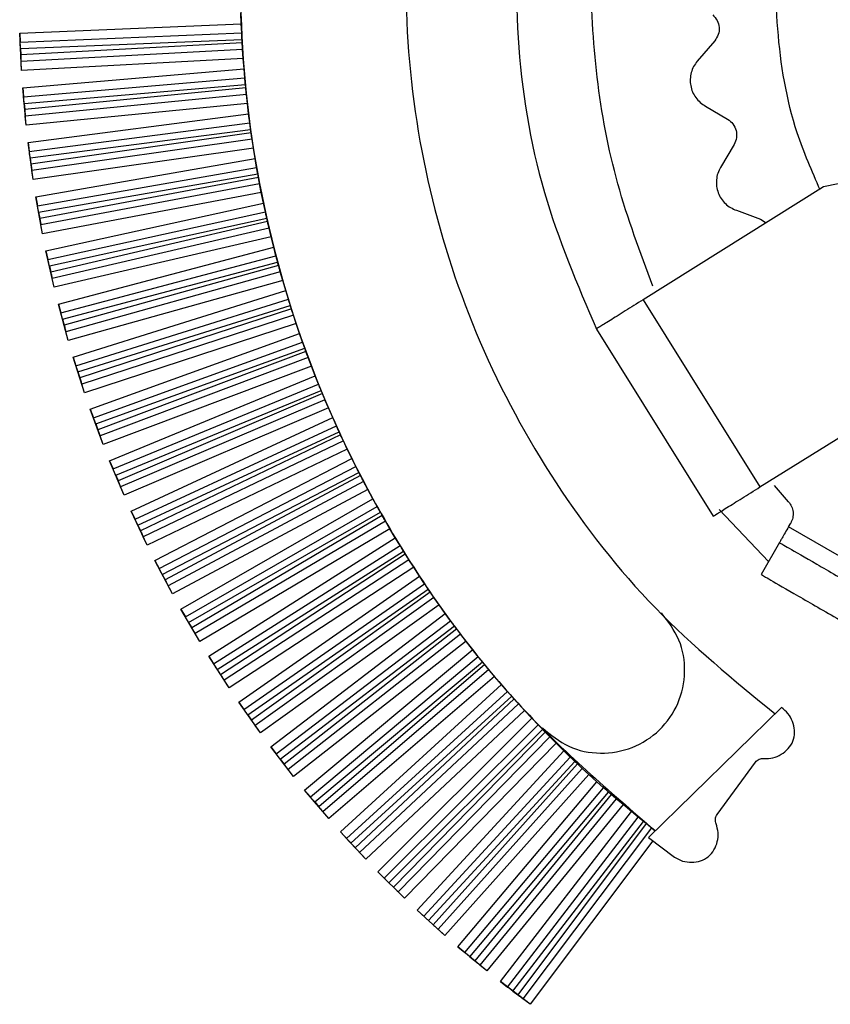
# Model space of a CAD drawing. Units: millimetres. Extents: x 680 to 14535, y 513 to 10474.
# Drawn here: x 11726 to 11748, y 4628 to 4655 of the extents above; entities that cross this region are included whole.
import ezdxf

# ---------------------------------------------------------------- set-up
doc = ezdxf.new("R2010")
doc.units = ezdxf.units.MM

msp = doc.modelspace()

# ---------------------------------------------------------------- linework, layer by layer
at = {"linetype": 'Continuous', "lineweight": 25}
for p, q in [((11732.093, 4654.783), (11732.083, 4655.07)), ((11726.065, 4654.532), (11732.093, 4654.783)), ((11732.104, 4654.538), (11732.093, 4654.783)), ((11726.114, 4653.516), (11726.065, 4654.532)), ((11726.065, 4654.532), (11726.077, 4654.288)), ((11726.077, 4654.288), (11732.104, 4654.538)), ((11726.085, 4654.109), (11732.113, 4654.359)), ((11732.118, 4654.265), (11726.094, 4653.939)), ((11732.118, 4654.265), (11732.113, 4654.359)), ((11744.969, 4654.32), (11744.496, 4653.769)), ((11726.085, 4654.109), (11726.094, 4653.939)), ((11732.128, 4654.087), (11726.102, 4653.76)), ((11732.145, 4653.842), (11732.128, 4654.087)), ((11726.114, 4653.516), (11726.102, 4653.76)), ((11732.145, 4653.842), (11726.114, 4653.516)), ((11732.167, 4653.556), (11732.145, 4653.842)), ((11726.147, 4653.042), (11732.167, 4653.556)), ((11732.188, 4653.312), (11732.167, 4653.556)), ((11726.169, 4652.799), (11732.188, 4653.312)), ((11726.186, 4652.621), (11732.204, 4653.134)), ((11732.214, 4653.04), (11732.204, 4653.134)), ((11726.24, 4652.029), (11726.147, 4653.042)), ((11726.147, 4653.042), (11726.169, 4652.799)), ((11732.214, 4653.04), (11726.201, 4652.451)), ((11726.186, 4652.621), (11726.201, 4652.451)), ((11732.232, 4652.862), (11726.218, 4652.273)), ((11732.258, 4652.619), (11726.24, 4652.029)), ((11732.258, 4652.619), (11732.232, 4652.862)), ((11732.292, 4652.334), (11732.258, 4652.619)), ((11726.293, 4651.557), (11732.292, 4652.334)), ((11732.323, 4652.091), (11732.292, 4652.334)), ((11744.723, 4652.544), (11745.321, 4652.19)), ((11726.24, 4652.029), (11726.218, 4652.273)), ((11726.327, 4651.315), (11732.323, 4652.091)), ((11726.351, 4651.138), (11732.347, 4651.914)), ((11732.36, 4651.821), (11726.373, 4650.968)), ((11732.36, 4651.821), (11732.347, 4651.914)), ((11726.43, 4650.548), (11726.293, 4651.557)), ((11726.293, 4651.557), (11726.327, 4651.315)), ((11732.386, 4651.644), (11726.398, 4650.791)), ((11732.423, 4651.402), (11732.386, 4651.644)), ((11732.423, 4651.402), (11726.43, 4650.548)), ((11732.469, 4651.118), (11732.423, 4651.402)), ((11745.496, 4651.505), (11745.126, 4650.88)), ((11726.351, 4651.138), (11726.373, 4650.968)), ((11726.505, 4650.08), (11732.469, 4651.118)), ((11732.51, 4650.877), (11732.469, 4651.118)), ((11726.43, 4650.548), (11726.398, 4650.791)), ((11726.548, 4649.839), (11732.51, 4650.877)), ((11726.58, 4649.663), (11732.541, 4650.701)), ((11732.558, 4650.609), (11726.61, 4649.495)), ((11732.558, 4650.609), (11732.541, 4650.701)), ((11749.502, 4650.683), (11747.932, 4650.35)), ((11732.591, 4650.433), (11726.642, 4649.319)), ((11732.638, 4650.193), (11726.686, 4649.078)), ((11732.638, 4650.193), (11732.591, 4650.433)), ((11732.696, 4649.911), (11732.638, 4650.193)), ((11747.932, 4650.35), (11743.022, 4647.281)), ((11726.686, 4649.078), (11726.505, 4650.08)), ((11726.505, 4650.08), (11726.548, 4649.839)), ((11726.58, 4649.663), (11726.61, 4649.495)), ((11726.78, 4648.613), (11732.696, 4649.911)), ((11726.834, 4648.375), (11732.747, 4649.672)), ((11732.747, 4649.672), (11732.696, 4649.911)), ((11745.563, 4649.713), (11746.213, 4649.469)), ((11726.874, 4648.2), (11732.786, 4649.498)), ((11732.807, 4649.406), (11726.911, 4648.034)), ((11732.807, 4649.406), (11732.786, 4649.498)), ((11746.213, 4649.469), (11746.368, 4649.372)), ((11726.686, 4649.078), (11726.642, 4649.319)), ((11732.847, 4649.232), (11726.951, 4647.859)), ((11732.904, 4648.994), (11732.847, 4649.232)), ((11732.904, 4648.994), (11727.005, 4647.62)), ((11732.974, 4648.715), (11732.904, 4648.994)), ((11727.005, 4647.62), (11726.78, 4648.613)), ((11726.78, 4648.613), (11726.834, 4648.375)), ((11727.119, 4647.16), (11732.974, 4648.715)), ((11733.035, 4648.478), (11732.974, 4648.715)), ((11727.184, 4646.924), (11733.035, 4648.478)), ((11726.874, 4648.2), (11726.911, 4648.034)), ((11727.231, 4646.751), (11733.081, 4648.306)), ((11733.106, 4648.215), (11727.276, 4646.587)), ((11733.106, 4648.215), (11733.081, 4648.306)), ((11727.005, 4647.62), (11726.951, 4647.859)), ((11733.154, 4648.042), (11727.323, 4646.414)), ((11733.221, 4647.807), (11727.387, 4646.178)), ((11733.221, 4647.807), (11733.154, 4648.042)), ((11733.302, 4647.532), (11733.221, 4647.807)), ((11727.522, 4645.723), (11733.302, 4647.532)), ((11733.373, 4647.298), (11733.302, 4647.532)), ((11727.596, 4645.49), (11733.373, 4647.298)), ((11743.022, 4647.281), (11746.201, 4642.193)), ((11727.387, 4646.178), (11727.119, 4647.16)), ((11727.119, 4647.16), (11727.184, 4646.924)), ((11727.651, 4645.32), (11733.426, 4647.127)), ((11733.455, 4647.037), (11727.703, 4645.157)), ((11733.455, 4647.037), (11733.426, 4647.127)), ((11727.231, 4646.751), (11727.276, 4646.587)), ((11733.51, 4646.867), (11727.757, 4644.987)), ((11733.586, 4646.635), (11733.51, 4646.867)), ((11733.586, 4646.635), (11727.832, 4644.753)), ((11733.679, 4646.363), (11733.586, 4646.635)), ((11741.75, 4646.487), (11744.929, 4641.398)), ((11727.387, 4646.178), (11727.323, 4646.414)), ((11727.986, 4644.305), (11733.679, 4646.363)), ((11733.76, 4646.132), (11733.679, 4646.363)), ((11728.071, 4644.075), (11733.76, 4646.132)), ((11728.133, 4643.907), (11733.82, 4645.964)), ((11733.852, 4645.875), (11733.82, 4645.964)), ((11727.832, 4644.753), (11727.522, 4645.723)), ((11727.522, 4645.723), (11727.596, 4645.49)), ((11733.852, 4645.875), (11728.192, 4643.747)), ((11733.914, 4645.708), (11728.254, 4643.58)), ((11734.001, 4645.479), (11733.914, 4645.708)), ((11734.001, 4645.479), (11728.338, 4643.35)), ((11734.105, 4645.211), (11734.001, 4645.479)), ((11727.651, 4645.32), (11727.703, 4645.157)), ((11728.512, 4642.908), (11734.105, 4645.211)), ((11734.196, 4644.984), (11734.105, 4645.211)), ((11746.201, 4642.193), (11751.112, 4645.261)), ((11727.832, 4644.753), (11727.757, 4644.987)), ((11728.607, 4642.683), (11734.196, 4644.984)), ((11728.676, 4642.518), (11734.263, 4644.818)), ((11734.299, 4644.731), (11728.742, 4642.36)), ((11734.299, 4644.731), (11734.263, 4644.818)), ((11728.338, 4643.35), (11727.986, 4644.305)), ((11727.986, 4644.305), (11728.071, 4644.075)), ((11734.368, 4644.566), (11728.811, 4642.195)), ((11734.464, 4644.341), (11728.906, 4641.969)), ((11734.464, 4644.341), (11734.368, 4644.566)), ((11734.579, 4644.077), (11734.464, 4644.341)), ((11729.099, 4641.536), (11734.579, 4644.077)), ((11734.679, 4643.854), (11734.579, 4644.077)), ((11728.133, 4643.907), (11728.192, 4643.747)), ((11729.203, 4641.315), (11734.679, 4643.854)), ((11728.338, 4643.35), (11728.254, 4643.58)), ((11729.279, 4641.153), (11734.753, 4643.691)), ((11734.793, 4643.606), (11729.352, 4640.999)), ((11734.793, 4643.606), (11734.753, 4643.691)), ((11734.869, 4643.444), (11729.428, 4640.837)), ((11734.974, 4643.223), (11734.869, 4643.444)), ((11734.974, 4643.223), (11729.533, 4640.615)), ((11729.744, 4640.191), (11735.101, 4642.964)), ((11735.101, 4642.964), (11734.974, 4643.223)), ((11735.21, 4642.746), (11735.101, 4642.964)), ((11728.906, 4641.969), (11728.512, 4642.908)), ((11728.512, 4642.908), (11728.607, 4642.683)), ((11729.858, 4639.974), (11735.21, 4642.746)), ((11728.676, 4642.518), (11728.742, 4642.36)), ((11729.941, 4639.816), (11735.291, 4642.586)), ((11735.334, 4642.502), (11730.021, 4639.665)), ((11735.334, 4642.502), (11735.291, 4642.586)), ((11728.906, 4641.969), (11728.811, 4642.195)), ((11735.417, 4642.344), (11730.104, 4639.506)), ((11735.531, 4642.127), (11735.417, 4642.344)), ((11746.977, 4641.792), (11746.594, 4642.236)), ((11735.531, 4642.127), (11730.218, 4639.29)), ((11735.668, 4641.874), (11735.531, 4642.127)), ((11730.448, 4638.875), (11735.668, 4641.874)), ((11730.571, 4638.663), (11735.787, 4641.66)), ((11735.787, 4641.66), (11735.668, 4641.874)), ((11729.533, 4640.615), (11729.099, 4641.536)), ((11729.099, 4641.536), (11729.203, 4641.315)), ((11730.661, 4638.509), (11735.875, 4641.504)), ((11735.921, 4641.422), (11730.747, 4638.361)), ((11735.921, 4641.422), (11735.875, 4641.504)), ((11745.091, 4641.581), (11746.431, 4640.163)), ((11729.279, 4641.153), (11729.352, 4640.999)), ((11736.011, 4641.267), (11730.837, 4638.207)), ((11736.134, 4641.055), (11736.011, 4641.267)), ((11746.98, 4641.114), (11747.036, 4641.21)), ((11752.176, 4638.114), (11746.98, 4641.114)), ((11729.533, 4640.615), (11729.428, 4640.837)), ((11736.134, 4641.055), (11730.961, 4637.995)), ((11736.282, 4640.808), (11736.134, 4641.055)), ((11731.208, 4637.591), (11736.282, 4640.808)), ((11731.341, 4637.385), (11736.41, 4640.599)), ((11736.41, 4640.599), (11736.282, 4640.808)), ((11746.73, 4640.681), (11746.23, 4639.815)), ((11731.437, 4637.234), (11736.504, 4640.447)), ((11736.554, 4640.367), (11731.53, 4637.091)), ((11736.554, 4640.367), (11736.504, 4640.447)), ((11730.218, 4639.29), (11729.744, 4640.191)), ((11729.744, 4640.191), (11729.858, 4639.974)), ((11736.65, 4640.215), (11731.627, 4636.941)), ((11736.782, 4640.009), (11736.65, 4640.215)), ((11729.941, 4639.816), (11730.021, 4639.665)), ((11736.782, 4640.009), (11731.759, 4636.735)), ((11732.024, 4636.341), (11736.94, 4639.768)), ((11736.94, 4639.768), (11736.782, 4640.009)), ((11737.077, 4639.564), (11736.94, 4639.768)), ((11730.218, 4639.29), (11730.104, 4639.506)), ((11732.165, 4636.141), (11737.077, 4639.564)), ((11732.269, 4635.995), (11737.177, 4639.416)), ((11737.231, 4639.338), (11732.367, 4635.856)), ((11737.231, 4639.338), (11737.177, 4639.416)), ((11737.333, 4639.191), (11732.47, 4635.71)), ((11737.474, 4638.991), (11732.611, 4635.51)), ((11737.474, 4638.991), (11737.333, 4639.191)), ((11737.642, 4638.756), (11737.474, 4638.991)), ((11730.961, 4637.995), (11730.448, 4638.875)), ((11730.448, 4638.875), (11730.571, 4638.663)), ((11732.894, 4635.128), (11737.642, 4638.756)), ((11737.787, 4638.558), (11737.642, 4638.756)), ((11730.661, 4638.509), (11730.747, 4638.361)), ((11733.043, 4634.935), (11737.787, 4638.558)), ((11733.153, 4634.793), (11737.894, 4638.415)), ((11737.951, 4638.339), (11737.894, 4638.415)), ((11730.961, 4637.995), (11730.837, 4638.207)), ((11737.951, 4638.339), (11733.257, 4634.658)), ((11738.059, 4638.196), (11733.367, 4634.517)), ((11738.208, 4638.002), (11738.059, 4638.196)), ((11738.208, 4638.002), (11733.517, 4634.323)), ((11738.387, 4637.774), (11738.208, 4638.002)), ((11733.815, 4633.955), (11738.387, 4637.774)), ((11738.539, 4637.583), (11738.387, 4637.774)), ((11731.759, 4636.735), (11731.208, 4637.591)), ((11731.208, 4637.591), (11731.341, 4637.385)), ((11733.973, 4633.768), (11738.539, 4637.583)), ((11734.089, 4633.631), (11738.652, 4637.444)), ((11738.713, 4637.37), (11734.199, 4633.501)), ((11738.713, 4637.37), (11738.652, 4637.444)), ((11731.437, 4637.234), (11731.53, 4637.091)), ((11738.827, 4637.232), (11734.315, 4633.364)), ((11738.984, 4637.044), (11738.827, 4637.232)), ((11731.759, 4636.735), (11731.627, 4636.941)), ((11738.984, 4637.044), (11734.473, 4633.178)), ((11734.787, 4632.822), (11739.172, 4636.823)), ((11739.172, 4636.823), (11738.984, 4637.044)), ((11739.333, 4636.638), (11739.172, 4636.823)), ((11734.953, 4632.642), (11739.333, 4636.638)), ((11732.611, 4635.51), (11732.024, 4636.341)), ((11732.024, 4636.341), (11732.165, 4636.141)), ((11735.075, 4632.511), (11739.451, 4636.504)), ((11739.515, 4636.433), (11735.19, 4632.386)), ((11739.635, 4636.3), (11735.312, 4632.254)), ((11739.515, 4636.433), (11739.451, 4636.504)), ((11739.8, 4636.119), (11739.635, 4636.3)), ((11739.8, 4636.119), (11735.478, 4632.074)), ((11739.998, 4635.906), (11739.8, 4636.119)), ((11746.789, 4636.195), (11743.168, 4632.667)), ((11746.833, 4636.163), (11746.789, 4636.195)), ((11732.269, 4635.995), (11732.367, 4635.856)), ((11735.807, 4631.733), (11739.998, 4635.906)), ((11740.166, 4635.728), (11739.998, 4635.906)), ((11732.611, 4635.51), (11732.47, 4635.71)), ((11735.981, 4631.561), (11740.166, 4635.728)), ((11736.108, 4631.435), (11740.29, 4635.599)), ((11740.357, 4635.53), (11736.229, 4631.315)), ((11740.357, 4635.53), (11740.29, 4635.599)), ((11740.482, 4635.402), (11736.357, 4631.189)), ((11740.655, 4635.229), (11736.53, 4631.016)), ((11740.655, 4635.229), (11740.482, 4635.402)), ((11740.863, 4635.023), (11740.655, 4635.229)), ((11733.517, 4634.323), (11732.894, 4635.128)), ((11732.894, 4635.128), (11733.043, 4634.935)), ((11736.874, 4630.69), (11740.863, 4635.023)), ((11741.038, 4634.853), (11740.863, 4635.023)), ((11733.153, 4634.793), (11733.257, 4634.658)), ((11737.056, 4630.525), (11741.038, 4634.853)), ((11737.188, 4630.405), (11741.168, 4634.729)), ((11741.237, 4634.663), (11741.168, 4634.729)), ((11745.034, 4633.286), (11746.079, 4634.712)), ((11733.517, 4634.323), (11733.367, 4634.517)), ((11741.237, 4634.663), (11737.314, 4630.29)), ((11741.368, 4634.541), (11737.447, 4630.17)), ((11741.548, 4634.374), (11741.368, 4634.541)), ((11741.548, 4634.374), (11737.628, 4630.005)), ((11737.986, 4629.694), (11741.764, 4634.177)), ((11741.764, 4634.177), (11741.548, 4634.374)), ((11741.947, 4634.015), (11741.764, 4634.177)), ((11734.473, 4633.178), (11733.815, 4633.955)), ((11733.815, 4633.955), (11733.973, 4633.768)), ((11738.174, 4629.537), (11741.947, 4634.015)), ((11738.311, 4629.423), (11742.082, 4633.896)), ((11742.154, 4633.833), (11742.082, 4633.896)), ((11734.089, 4633.631), (11734.199, 4633.501)), ((11742.154, 4633.833), (11738.443, 4629.314)), ((11742.29, 4633.716), (11738.58, 4629.199)), ((11742.476, 4633.558), (11742.29, 4633.716)), ((11734.473, 4633.178), (11734.315, 4633.364)), ((11742.476, 4633.558), (11738.768, 4629.043)), ((11739.14, 4628.747), (11742.702, 4633.369)), ((11742.702, 4633.369), (11742.476, 4633.558)), ((11742.892, 4633.215), (11742.702, 4633.369)), ((11739.334, 4628.599), (11742.892, 4633.215)), ((11739.477, 4628.491), (11743.031, 4633.102)), ((11743.107, 4633.042), (11743.031, 4633.102)), ((11735.478, 4632.074), (11734.787, 4632.822)), ((11734.787, 4632.822), (11734.953, 4632.642)), ((11743.107, 4633.042), (11739.613, 4628.388)), ((11743.247, 4632.931), (11739.755, 4628.279)), ((11743.353, 4632.848), (11743.247, 4632.931)), ((11743.286, 4632.575), (11739.95, 4628.131)), ((11743.168, 4632.667), (11743.877, 4632.131)), ((11735.075, 4632.511), (11735.19, 4632.386)), ((11735.478, 4632.074), (11735.312, 4632.254)), ((11736.53, 4631.016), (11735.807, 4631.733)), ((11735.807, 4631.733), (11735.981, 4631.561)), ((11736.108, 4631.435), (11736.229, 4631.315)), ((11736.53, 4631.016), (11736.357, 4631.189)), ((11737.628, 4630.005), (11736.874, 4630.69)), ((11736.874, 4630.69), (11737.056, 4630.525)), ((11737.188, 4630.405), (11737.314, 4630.29)), ((11737.628, 4630.005), (11737.447, 4630.17)), ((11738.768, 4629.043), (11737.986, 4629.694)), ((11737.986, 4629.694), (11738.174, 4629.537)), ((11738.311, 4629.423), (11738.443, 4629.314)), ((11738.768, 4629.043), (11738.58, 4629.199)), ((11739.95, 4628.131), (11739.14, 4628.747)), ((11739.14, 4628.747), (11739.334, 4628.599)), ((11739.477, 4628.491), (11739.613, 4628.388)), ((11739.95, 4628.131), (11739.755, 4628.279))]:
    msp.add_line(p, q, dxfattribs=at)
for points, knots in [([(11780.829, 4646.526), (11781.229, 4647.346), (11782.254, 4649.447), (11783.016, 4653.167), (11783.162, 4657.445), (11782.439, 4661.679), (11780.91, 4665.686), (11778.632, 4669.323), (11775.68, 4672.437), (11772.185, 4674.926), (11768.267, 4676.679), (11764.082, 4677.633), (11759.791, 4677.758), (11755.56, 4677.038), (11751.552, 4675.509), (11747.919, 4673.229), (11744.8, 4670.283), (11742.317, 4666.783), (11740.559, 4662.869), (11739.607, 4658.682), (11739.492, 4654.4), (11740.148, 4650.234), (11741.235, 4647.696), (11741.761, 4646.468)], [0, 0, 0, 0, 0.031136, 0.079727, 0.128343, 0.176924, 0.225511, 0.274117, 0.32271, 0.371278, 0.419906, 0.468517, 0.517138, 0.565756, 0.614307, 0.662888, 0.711491, 0.760051, 0.808689, 0.857273, 0.905856, 0.954469, 1, 1, 1, 1]), ([(11747.838, 4650.268), (11747.614, 4650.778), (11747.005, 4652.17), (11746.606, 4654.643), (11746.619, 4657.534), (11747.22, 4660.372), (11748.358, 4663.037), (11749.994, 4665.429), (11752.066, 4667.457), (11754.493, 4669.04), (11757.183, 4670.121), (11760.032, 4670.654), (11762.931, 4670.624), (11765.762, 4670.022), (11768.448, 4668.908), (11769.992, 4667.756), (11770.763, 4667.179)], [0, 0, 0, 0, 0.042618, 0.116264, 0.189907, 0.263554, 0.337196, 0.410843, 0.484491, 0.558133, 0.631777, 0.705422, 0.779064, 0.852711, 0.926353, 1, 1, 1, 1]), ([(11743.289, 4647.647), (11742.944, 4648.568), (11742.252, 4650.411), (11741.711, 4653.322), (11741.549, 4656.272), (11741.803, 4659.218), (11742.458, 4662.102), (11743.51, 4664.862), (11744.911, 4667.471), (11746.131, 4669.015), (11746.74, 4669.788)], [0, 0, 0, 0, 0.125004, 0.2500032, 0.3749997, 0.5000036, 0.6250007, 0.7500038, 0.875006, 1, 1, 1, 1]), ([(11734.947, 4668.577), (11734.305, 4667.052), (11733.021, 4664), (11732.11, 4659.094), (11731.983, 4654.123), (11732.712, 4649.198), (11734.255, 4644.464), (11736.586, 4640.072), (11739.589, 4636.087), (11742.098, 4633.928), (11743.353, 4632.848)], [0, 0, 0, 0, 0.124998, 0.2499998, 0.3749984, 0.4999991, 0.6249988, 0.7500024, 0.8750032, 1, 1, 1, 1]), ([(11739.281, 4667.19), (11738.686, 4665.865), (11737.498, 4663.214), (11736.632, 4658.919), (11736.478, 4654.558), (11737.105, 4650.232), (11738.472, 4646.081), (11740.554, 4642.245), (11743.244, 4638.788), (11745.49, 4636.945), (11746.613, 4636.023)], [0, 0, 0, 0, 0.125002, 0.249998, 0.374999, 0.499998, 0.624997, 0.749996, 0.874996, 1, 1, 1, 1]), ([(11744.915, 4655.025), (11744.96, 4654.977), (11745.05, 4654.88), (11745.1, 4654.685), (11745.08, 4654.484), (11745.006, 4654.375), (11744.969, 4654.32)], [0, 0, 0, 0, 0.250085, 0.500092, 0.750025, 1, 1, 1, 1]), ([(11732.113, 4654.359), (11732.112, 4654.377), (11732.11, 4654.414), (11732.107, 4654.464), (11732.105, 4654.509), (11732.104, 4654.529), (11732.104, 4654.538)], [0, 0, 0, 0, 0.2408832, 0.500475, 0.7593124, 1, 1, 1, 1]), ([(11726.085, 4654.109), (11726.085, 4654.127), (11726.083, 4654.164), (11726.08, 4654.214), (11726.078, 4654.259), (11726.077, 4654.278), (11726.077, 4654.288)], [0, 0, 0, 0, 0.239904, 0.500698, 0.758225, 1, 1, 1, 1]), ([(11732.128, 4654.087), (11732.128, 4654.096), (11732.127, 4654.116), (11732.124, 4654.161), (11732.121, 4654.211), (11732.119, 4654.248), (11732.118, 4654.265)], [0, 0, 0, 0, 0.24088, 0.499097, 0.758931, 1, 1, 1, 1]), ([(11726.094, 4653.939), (11726.094, 4653.921), (11726.096, 4653.884), (11726.099, 4653.834), (11726.101, 4653.789), (11726.102, 4653.77), (11726.102, 4653.76)], [0, 0, 0, 0, 0.241799, 0.499443, 0.759874, 1, 1, 1, 1]), ([(11744.496, 4653.769), (11744.46, 4653.721), (11744.389, 4653.626), (11744.324, 4653.457), (11744.297, 4653.28), (11744.31, 4653.101), (11744.362, 4652.929), (11744.452, 4652.774), (11744.572, 4652.639), (11744.673, 4652.576), (11744.723, 4652.544)], [0, 0, 0, 0, 0.125027, 0.250028, 0.374927, 0.500066, 0.62498, 0.749981, 0.875052, 1, 1, 1, 1]), ([(11732.204, 4653.134), (11732.203, 4653.152), (11732.199, 4653.188), (11732.194, 4653.238), (11732.19, 4653.283), (11732.189, 4653.303), (11732.188, 4653.312)], [0, 0, 0, 0, 0.240622, 0.500129, 0.758859, 1, 1, 1, 1]), ([(11732.232, 4652.862), (11732.231, 4652.872), (11732.229, 4652.891), (11732.224, 4652.936), (11732.219, 4652.986), (11732.215, 4653.023), (11732.214, 4653.04)], [0, 0, 0, 0, 0.241063, 0.499835, 0.758342, 1, 1, 1, 1]), ([(11726.186, 4652.621), (11726.184, 4652.638), (11726.181, 4652.675), (11726.176, 4652.725), (11726.172, 4652.77), (11726.17, 4652.789), (11726.169, 4652.799)], [0, 0, 0, 0, 0.239504, 0.499421, 0.758029, 1, 1, 1, 1]), ([(11726.201, 4652.451), (11726.203, 4652.433), (11726.206, 4652.396), (11726.211, 4652.346), (11726.215, 4652.301), (11726.217, 4652.282), (11726.218, 4652.273)], [0, 0, 0, 0, 0.241364, 0.499645, 0.759654, 1, 1, 1, 1]), ([(11732.347, 4651.914), (11732.345, 4651.931), (11732.34, 4651.968), (11732.333, 4652.018), (11732.327, 4652.062), (11732.324, 4652.082), (11732.323, 4652.091)], [0, 0, 0, 0, 0.2407305, 0.5003136, 0.7590219, 1, 1, 1, 1]), ([(11745.321, 4652.19), (11745.373, 4652.15), (11745.478, 4652.071), (11745.562, 4651.887), (11745.577, 4651.686), (11745.523, 4651.565), (11745.496, 4651.505)], [0, 0, 0, 0, 0.249886, 0.499951, 0.749933, 1, 1, 1, 1]), ([(11732.386, 4651.644), (11732.385, 4651.653), (11732.382, 4651.672), (11732.375, 4651.717), (11732.368, 4651.767), (11732.363, 4651.803), (11732.36, 4651.821)], [0, 0, 0, 0, 0.240515, 0.50028, 0.759139, 1, 1, 1, 1]), ([(11726.351, 4651.138), (11726.348, 4651.155), (11726.343, 4651.191), (11726.336, 4651.241), (11726.33, 4651.286), (11726.328, 4651.305), (11726.327, 4651.315)], [0, 0, 0, 0, 0.239474, 0.499827, 0.758328, 1, 1, 1, 1]), ([(11726.373, 4650.968), (11726.376, 4650.951), (11726.381, 4650.914), (11726.388, 4650.864), (11726.394, 4650.82), (11726.396, 4650.8), (11726.398, 4650.791)], [0, 0, 0, 0, 0.241557, 0.499908, 0.759879, 1, 1, 1, 1]), ([(11732.541, 4650.701), (11732.538, 4650.719), (11732.532, 4650.755), (11732.523, 4650.804), (11732.515, 4650.849), (11732.512, 4650.868), (11732.51, 4650.877)], [0, 0, 0, 0, 0.240847, 0.499484, 0.757895, 1, 1, 1, 1]), ([(11745.126, 4650.88), (11745.099, 4650.827), (11745.045, 4650.721), (11745.012, 4650.543), (11745.015, 4650.364), (11745.059, 4650.19), (11745.14, 4650.03), (11745.255, 4649.892), (11745.397, 4649.781), (11745.507, 4649.736), (11745.563, 4649.713)], [0, 0, 0, 0, 0.12514, 0.250096, 0.375115, 0.500023, 0.624987, 0.749991, 0.875053, 1, 1, 1, 1]), ([(11732.591, 4650.433), (11732.59, 4650.442), (11732.586, 4650.461), (11732.577, 4650.505), (11732.568, 4650.555), (11732.562, 4650.591), (11732.558, 4650.609)], [0, 0, 0, 0, 0.2410303, 0.4994039, 0.759703, 1, 1, 1, 1]), ([(11726.58, 4649.663), (11726.577, 4649.68), (11726.57, 4649.717), (11726.561, 4649.766), (11726.553, 4649.811), (11726.55, 4649.83), (11726.548, 4649.839)], [0, 0, 0, 0, 0.2407258, 0.5002027, 0.7586326, 1, 1, 1, 1]), ([(11732.786, 4649.498), (11732.782, 4649.515), (11732.774, 4649.551), (11732.763, 4649.6), (11732.754, 4649.644), (11732.749, 4649.663), (11732.747, 4649.672)], [0, 0, 0, 0, 0.240548, 0.499839, 0.758612, 1, 1, 1, 1]), ([(11726.61, 4649.495), (11726.614, 4649.478), (11726.62, 4649.442), (11726.629, 4649.392), (11726.637, 4649.347), (11726.64, 4649.328), (11726.642, 4649.319)], [0, 0, 0, 0, 0.240957, 0.499712, 0.759903, 1, 1, 1, 1]), ([(11732.847, 4649.232), (11732.845, 4649.241), (11732.841, 4649.26), (11732.83, 4649.304), (11732.819, 4649.353), (11732.811, 4649.389), (11732.807, 4649.406)], [0, 0, 0, 0, 0.240953, 0.499801, 0.758903, 1, 1, 1, 1]), ([(11726.874, 4648.2), (11726.87, 4648.217), (11726.861, 4648.253), (11726.851, 4648.302), (11726.84, 4648.346), (11726.836, 4648.365), (11726.834, 4648.375)], [0, 0, 0, 0, 0.240837, 0.500184, 0.75856, 1, 1, 1, 1]), ([(11733.081, 4648.306), (11733.077, 4648.323), (11733.067, 4648.358), (11733.054, 4648.407), (11733.042, 4648.451), (11733.038, 4648.469), (11733.035, 4648.478)], [0, 0, 0, 0, 0.240049, 0.499864, 0.758926, 1, 1, 1, 1]), ([(11733.154, 4648.042), (11733.151, 4648.051), (11733.146, 4648.07), (11733.134, 4648.114), (11733.12, 4648.162), (11733.111, 4648.198), (11733.106, 4648.215)], [0, 0, 0, 0, 0.241248, 0.500596, 0.759816, 1, 1, 1, 1]), ([(11726.911, 4648.034), (11726.915, 4648.016), (11726.923, 4647.981), (11726.934, 4647.931), (11726.944, 4647.887), (11726.949, 4647.868), (11726.951, 4647.859)], [0, 0, 0, 0, 0.240946, 0.499921, 0.759986, 1, 1, 1, 1]), ([(11733.426, 4647.127), (11733.421, 4647.144), (11733.41, 4647.179), (11733.395, 4647.227), (11733.382, 4647.27), (11733.376, 4647.289), (11733.373, 4647.298)], [0, 0, 0, 0, 0.24057, 0.499587, 0.759364, 1, 1, 1, 1]), ([(11743.022, 4647.281), (11742.855, 4647.177), (11742.522, 4646.969), (11742.101, 4646.706), (11741.807, 4646.522), (11741.769, 4646.499), (11741.75, 4646.487)], [0, 0, 0, 0, 0.250042, 0.500044, 0.750032, 1, 1, 1, 1]), ([(11733.51, 4646.867), (11733.507, 4646.876), (11733.5, 4646.895), (11733.487, 4646.937), (11733.471, 4646.986), (11733.46, 4647.02), (11733.455, 4647.037)], [0, 0, 0, 0, 0.240997, 0.500453, 0.758805, 1, 1, 1, 1]), ([(11727.231, 4646.751), (11727.226, 4646.768), (11727.216, 4646.804), (11727.203, 4646.852), (11727.191, 4646.896), (11727.186, 4646.915), (11727.184, 4646.924)], [0, 0, 0, 0, 0.240156, 0.499085, 0.758178, 1, 1, 1, 1]), ([(11727.276, 4646.587), (11727.28, 4646.57), (11727.29, 4646.534), (11727.303, 4646.485), (11727.315, 4646.442), (11727.32, 4646.423), (11727.323, 4646.414)], [0, 0, 0, 0, 0.241137, 0.500311, 0.760328, 1, 1, 1, 1]), ([(11733.82, 4645.964), (11733.814, 4645.98), (11733.802, 4646.015), (11733.785, 4646.062), (11733.77, 4646.105), (11733.763, 4646.123), (11733.76, 4646.132)], [0, 0, 0, 0, 0.2406236, 0.4998426, 0.7595187, 1, 1, 1, 1]), ([(11733.914, 4645.708), (11733.911, 4645.716), (11733.905, 4645.735), (11733.889, 4645.777), (11733.871, 4645.824), (11733.859, 4645.859), (11733.852, 4645.875)], [0, 0, 0, 0, 0.240528, 0.499015, 0.757802, 1, 1, 1, 1]), ([(11727.651, 4645.32), (11727.645, 4645.336), (11727.634, 4645.371), (11727.619, 4645.419), (11727.605, 4645.463), (11727.599, 4645.481), (11727.596, 4645.49)], [0, 0, 0, 0, 0.23973, 0.500114, 0.75859, 1, 1, 1, 1]), ([(11727.703, 4645.157), (11727.708, 4645.14), (11727.719, 4645.105), (11727.735, 4645.057), (11727.748, 4645.014), (11727.754, 4644.996), (11727.757, 4644.987)], [0, 0, 0, 0, 0.241171, 0.500128, 0.760541, 1, 1, 1, 1]), ([(11734.263, 4644.818), (11734.256, 4644.834), (11734.242, 4644.868), (11734.223, 4644.915), (11734.206, 4644.957), (11734.199, 4644.975), (11734.196, 4644.984)], [0, 0, 0, 0, 0.240902, 0.499604, 0.759002, 1, 1, 1, 1]), ([(11734.368, 4644.566), (11734.364, 4644.575), (11734.357, 4644.592), (11734.339, 4644.634), (11734.32, 4644.68), (11734.306, 4644.714), (11734.299, 4644.731)], [0, 0, 0, 0, 0.240954, 0.499493, 0.758632, 1, 1, 1, 1]), ([(11728.133, 4643.907), (11728.127, 4643.924), (11728.114, 4643.958), (11728.096, 4644.006), (11728.081, 4644.048), (11728.074, 4644.066), (11728.071, 4644.075)], [0, 0, 0, 0, 0.2399359, 0.4995564, 0.7584524, 1, 1, 1, 1]), ([(11734.753, 4643.691), (11734.746, 4643.707), (11734.731, 4643.741), (11734.71, 4643.787), (11734.691, 4643.828), (11734.683, 4643.845), (11734.679, 4643.854)], [0, 0, 0, 0, 0.24028, 0.499303, 0.758953, 1, 1, 1, 1]), ([(11728.192, 4643.747), (11728.198, 4643.731), (11728.21, 4643.696), (11728.228, 4643.649), (11728.244, 4643.606), (11728.25, 4643.588), (11728.254, 4643.58)], [0, 0, 0, 0, 0.242106, 0.500045, 0.760876, 1, 1, 1, 1]), ([(11734.869, 4643.444), (11734.865, 4643.452), (11734.857, 4643.47), (11734.837, 4643.511), (11734.816, 4643.556), (11734.8, 4643.59), (11734.793, 4643.606)], [0, 0, 0, 0, 0.2402342, 0.4996045, 0.7586948, 1, 1, 1, 1]), ([(11735.291, 4642.586), (11735.283, 4642.602), (11735.266, 4642.634), (11735.243, 4642.679), (11735.223, 4642.72), (11735.214, 4642.737), (11735.21, 4642.746)], [0, 0, 0, 0, 0.240528, 0.499314, 0.758009, 1, 1, 1, 1]), ([(11728.676, 4642.518), (11728.669, 4642.534), (11728.655, 4642.568), (11728.635, 4642.614), (11728.618, 4642.656), (11728.61, 4642.674), (11728.607, 4642.683)], [0, 0, 0, 0, 0.240514, 0.499736, 0.758435, 1, 1, 1, 1]), ([(11735.417, 4642.344), (11735.413, 4642.352), (11735.403, 4642.369), (11735.383, 4642.409), (11735.359, 4642.454), (11735.342, 4642.486), (11735.334, 4642.502)], [0, 0, 0, 0, 0.241454, 0.500169, 0.75898, 1, 1, 1, 1]), ([(11728.742, 4642.36), (11728.749, 4642.344), (11728.763, 4642.31), (11728.782, 4642.263), (11728.8, 4642.222), (11728.807, 4642.204), (11728.811, 4642.195)], [0, 0, 0, 0, 0.2415479, 0.4995276, 0.7592778, 1, 1, 1, 1]), ([(11744.929, 4641.398), (11744.948, 4641.41), (11744.986, 4641.434), (11745.281, 4641.618), (11745.701, 4641.881), (11746.035, 4642.089), (11746.201, 4642.193)], [0, 0, 0, 0, 0.249944, 0.499972, 0.749965, 1, 1, 1, 1]), ([(11735.875, 4641.504), (11735.866, 4641.519), (11735.848, 4641.551), (11735.823, 4641.595), (11735.801, 4641.634), (11735.792, 4641.652), (11735.787, 4641.66)], [0, 0, 0, 0, 0.241027, 0.500125, 0.759345, 1, 1, 1, 1]), ([(11746.977, 4641.792), (11747.008, 4641.75), (11747.07, 4641.666), (11747.107, 4641.511), (11747.102, 4641.353), (11747.058, 4641.258), (11747.036, 4641.21)], [0, 0, 0, 0, 0.250074, 0.500173, 0.750186, 1, 1, 1, 1]), ([(11736.011, 4641.267), (11736.006, 4641.275), (11735.996, 4641.292), (11735.974, 4641.331), (11735.949, 4641.375), (11735.93, 4641.406), (11735.921, 4641.422)], [0, 0, 0, 0, 0.240517, 0.499615, 0.75812, 1, 1, 1, 1]), ([(11729.279, 4641.153), (11729.272, 4641.169), (11729.256, 4641.202), (11729.234, 4641.248), (11729.215, 4641.289), (11729.207, 4641.306), (11729.203, 4641.315)], [0, 0, 0, 0, 0.240052, 0.49926, 0.758328, 1, 1, 1, 1]), ([(11746.98, 4641.114), (11746.947, 4641.057), (11746.882, 4640.944), (11746.799, 4640.8), (11746.741, 4640.701), (11746.734, 4640.688), (11746.73, 4640.681)], [0, 0, 0, 0, 0.250116, 0.500155, 0.750179, 1, 1, 1, 1]), ([(11729.352, 4640.999), (11729.359, 4640.983), (11729.375, 4640.949), (11729.396, 4640.904), (11729.416, 4640.863), (11729.424, 4640.845), (11729.428, 4640.837)], [0, 0, 0, 0, 0.241401, 0.500104, 0.760125, 1, 1, 1, 1]), ([(11736.504, 4640.447), (11736.494, 4640.462), (11736.475, 4640.493), (11736.449, 4640.536), (11736.425, 4640.574), (11736.415, 4640.591), (11736.41, 4640.599)], [0, 0, 0, 0, 0.240772, 0.499746, 0.759253, 1, 1, 1, 1]), ([(11746.73, 4640.681), (11746.782, 4640.651), (11746.886, 4640.591), (11747.688, 4640.128), (11748.832, 4639.467), (11749.74, 4638.943), (11750.194, 4638.681)], [0, 0, 0, 0, 0.249986, 0.49999, 0.74998, 1, 1, 1, 1]), ([(11736.65, 4640.215), (11736.645, 4640.223), (11736.634, 4640.239), (11736.61, 4640.278), (11736.583, 4640.32), (11736.564, 4640.352), (11736.554, 4640.367)], [0, 0, 0, 0, 0.2403553, 0.5000417, 0.7592279, 1, 1, 1, 1]), ([(11729.941, 4639.816), (11729.933, 4639.831), (11729.916, 4639.864), (11729.893, 4639.908), (11729.871, 4639.948), (11729.862, 4639.966), (11729.858, 4639.974)], [0, 0, 0, 0, 0.239919, 0.4988839, 0.7581424, 1, 1, 1, 1]), ([(11746.23, 4639.815), (11746.282, 4639.785), (11746.386, 4639.725), (11747.187, 4639.262), (11748.332, 4638.601), (11749.24, 4638.077), (11749.694, 4637.815)], [0, 0, 0, 0, 0.249991, 0.499994, 0.750004, 1, 1, 1, 1]), ([(11730.021, 4639.665), (11730.029, 4639.649), (11730.046, 4639.616), (11730.07, 4639.572), (11730.091, 4639.532), (11730.1, 4639.515), (11730.104, 4639.506)], [0, 0, 0, 0, 0.241522, 0.499924, 0.759718, 1, 1, 1, 1]), ([(11737.177, 4639.416), (11737.167, 4639.431), (11737.146, 4639.461), (11737.118, 4639.503), (11737.093, 4639.541), (11737.082, 4639.557), (11737.077, 4639.564)], [0, 0, 0, 0, 0.24084, 0.49983, 0.758383, 1, 1, 1, 1]), ([(11737.333, 4639.191), (11737.327, 4639.199), (11737.316, 4639.215), (11737.29, 4639.252), (11737.262, 4639.293), (11737.241, 4639.324), (11737.231, 4639.338)], [0, 0, 0, 0, 0.240674, 0.499597, 0.758446, 1, 1, 1, 1]), ([(11740.283, 4635.645), (11740.512, 4635.457), (11740.97, 4635.08), (11741.864, 4634.903), (11742.747, 4635.06), (11743.505, 4635.547), (11744.019, 4636.288), (11744.206, 4637.165), (11744.061, 4638.065), (11743.7, 4638.536), (11743.52, 4638.771)], [0, 0, 0, 0, 0.1249708, 0.2499975, 0.3749878, 0.4999737, 0.6249918, 0.749978, 0.8749958, 1, 1, 1, 1]), ([(11730.661, 4638.509), (11730.652, 4638.524), (11730.634, 4638.556), (11730.609, 4638.599), (11730.586, 4638.638), (11730.576, 4638.655), (11730.571, 4638.663)], [0, 0, 0, 0, 0.240459, 0.499525, 0.75816, 1, 1, 1, 1]), ([(11737.894, 4638.415), (11737.883, 4638.429), (11737.861, 4638.458), (11737.831, 4638.499), (11737.804, 4638.535), (11737.793, 4638.551), (11737.787, 4638.558)], [0, 0, 0, 0, 0.240053, 0.499105, 0.758395, 1, 1, 1, 1]), ([(11730.747, 4638.361), (11730.756, 4638.346), (11730.775, 4638.314), (11730.8, 4638.271), (11730.823, 4638.232), (11730.833, 4638.215), (11730.837, 4638.207)], [0, 0, 0, 0, 0.2415387, 0.4990167, 0.7594978, 1, 1, 1, 1]), ([(11738.059, 4638.196), (11738.053, 4638.203), (11738.041, 4638.219), (11738.014, 4638.255), (11737.983, 4638.295), (11737.961, 4638.325), (11737.951, 4638.339)], [0, 0, 0, 0, 0.241133, 0.4997157, 0.758789, 1, 1, 1, 1]), ([(11731.437, 4637.234), (11731.428, 4637.249), (11731.408, 4637.28), (11731.381, 4637.322), (11731.356, 4637.361), (11731.346, 4637.377), (11731.341, 4637.385)], [0, 0, 0, 0, 0.240248, 0.499644, 0.757914, 1, 1, 1, 1]), ([(11738.652, 4637.444), (11738.641, 4637.457), (11738.618, 4637.486), (11738.586, 4637.525), (11738.557, 4637.56), (11738.545, 4637.575), (11738.539, 4637.583)], [0, 0, 0, 0, 0.240715, 0.499436, 0.759135, 1, 1, 1, 1]), ([(11738.827, 4637.232), (11738.821, 4637.239), (11738.808, 4637.254), (11738.779, 4637.289), (11738.747, 4637.328), (11738.724, 4637.356), (11738.713, 4637.37)], [0, 0, 0, 0, 0.240679, 0.50025, 0.759446, 1, 1, 1, 1]), ([(11731.53, 4637.091), (11731.539, 4637.076), (11731.559, 4637.045), (11731.587, 4637.003), (11731.611, 4636.965), (11731.621, 4636.948), (11731.627, 4636.941)], [0, 0, 0, 0, 0.241596, 0.499861, 0.7598, 1, 1, 1, 1]), ([(11739.451, 4636.504), (11739.44, 4636.518), (11739.415, 4636.545), (11739.382, 4636.583), (11739.352, 4636.617), (11739.339, 4636.631), (11739.333, 4636.638)], [0, 0, 0, 0, 0.240387, 0.499584, 0.758668, 1, 1, 1, 1]), ([(11739.635, 4636.3), (11739.628, 4636.307), (11739.615, 4636.321), (11739.585, 4636.355), (11739.552, 4636.393), (11739.527, 4636.42), (11739.515, 4636.433)], [0, 0, 0, 0, 0.2402977, 0.4998228, 0.7582329, 1, 1, 1, 1]), ([(11732.269, 4635.995), (11732.258, 4636.01), (11732.237, 4636.04), (11732.208, 4636.081), (11732.182, 4636.118), (11732.171, 4636.134), (11732.165, 4636.141)], [0, 0, 0, 0, 0.239647, 0.500141, 0.758127, 1, 1, 1, 1]), ([(11746.308, 4634.812), (11746.391, 4634.813), (11746.556, 4634.815), (11746.785, 4634.918), (11746.977, 4635.07), (11747.113, 4635.277), (11747.152, 4635.521), (11747.114, 4635.763), (11747.013, 4635.993), (11746.893, 4636.106), (11746.833, 4636.163)], [0, 0, 0, 0, 0.125429, 0.251887, 0.377222, 0.499987, 0.622801, 0.748061, 0.874654, 1, 1, 1, 1]), ([(11732.367, 4635.856), (11732.377, 4635.841), (11732.399, 4635.811), (11732.428, 4635.77), (11732.454, 4635.733), (11732.465, 4635.717), (11732.47, 4635.71)], [0, 0, 0, 0, 0.2411643, 0.500306, 0.7589922, 1, 1, 1, 1]), ([(11740.29, 4635.599), (11740.278, 4635.612), (11740.253, 4635.638), (11740.218, 4635.675), (11740.186, 4635.707), (11740.173, 4635.721), (11740.166, 4635.728)], [0, 0, 0, 0, 0.240637, 0.499388, 0.758052, 1, 1, 1, 1]), ([(11740.482, 4635.402), (11740.476, 4635.409), (11740.462, 4635.423), (11740.431, 4635.455), (11740.395, 4635.491), (11740.37, 4635.518), (11740.357, 4635.53)], [0, 0, 0, 0, 0.240611, 0.499948, 0.759377, 1, 1, 1, 1]), ([(11733.153, 4634.793), (11733.142, 4634.807), (11733.12, 4634.836), (11733.089, 4634.876), (11733.061, 4634.912), (11733.049, 4634.927), (11733.043, 4634.935)], [0, 0, 0, 0, 0.240466, 0.500509, 0.758972, 1, 1, 1, 1]), ([(11741.168, 4634.729), (11741.155, 4634.741), (11741.128, 4634.767), (11741.092, 4634.802), (11741.059, 4634.833), (11741.045, 4634.846), (11741.038, 4634.853)], [0, 0, 0, 0, 0.241565, 0.499797, 0.759237, 1, 1, 1, 1]), ([(11746.079, 4634.712), (11746.094, 4634.728), (11746.122, 4634.762), (11746.179, 4634.795), (11746.243, 4634.815), (11746.286, 4634.813), (11746.308, 4634.812)], [0, 0, 0, 0, 0.249357, 0.499366, 0.749671, 1, 1, 1, 1]), ([(11733.257, 4634.658), (11733.268, 4634.644), (11733.291, 4634.615), (11733.321, 4634.575), (11733.35, 4634.54), (11733.361, 4634.524), (11733.367, 4634.517)], [0, 0, 0, 0, 0.241785, 0.500244, 0.759544, 1, 1, 1, 1]), ([(11741.368, 4634.541), (11741.361, 4634.547), (11741.347, 4634.56), (11741.314, 4634.591), (11741.277, 4634.626), (11741.25, 4634.651), (11741.237, 4634.663)], [0, 0, 0, 0, 0.240718, 0.499542, 0.75846, 1, 1, 1, 1]), ([(11742.082, 4633.896), (11742.068, 4633.908), (11742.041, 4633.932), (11742.003, 4633.966), (11741.969, 4633.996), (11741.954, 4634.008), (11741.947, 4634.015)], [0, 0, 0, 0, 0.2408786, 0.4998244, 0.7585704, 1, 1, 1, 1]), ([(11734.089, 4633.631), (11734.078, 4633.645), (11734.054, 4633.673), (11734.021, 4633.711), (11733.992, 4633.746), (11733.979, 4633.761), (11733.973, 4633.768)], [0, 0, 0, 0, 0.2399316, 0.5000739, 0.75869, 1, 1, 1, 1]), ([(11742.29, 4633.716), (11742.283, 4633.722), (11742.268, 4633.735), (11742.234, 4633.764), (11742.196, 4633.797), (11742.168, 4633.822), (11742.154, 4633.833)], [0, 0, 0, 0, 0.2415916, 0.4999045, 0.7589837, 1, 1, 1, 1]), ([(11734.199, 4633.501), (11734.211, 4633.487), (11734.234, 4633.459), (11734.267, 4633.421), (11734.296, 4633.386), (11734.309, 4633.372), (11734.315, 4633.364)], [0, 0, 0, 0, 0.240841, 0.500579, 0.760656, 1, 1, 1, 1]), ([(11743.031, 4633.102), (11743.017, 4633.113), (11742.988, 4633.136), (11742.949, 4633.168), (11742.914, 4633.197), (11742.899, 4633.209), (11742.892, 4633.215)], [0, 0, 0, 0, 0.241477, 0.50012, 0.759207, 1, 1, 1, 1]), ([(11745.007, 4633.037), (11745, 4633.057), (11744.986, 4633.099), (11744.988, 4633.165), (11745, 4633.231), (11745.023, 4633.268), (11745.034, 4633.286)], [0, 0, 0, 0, 0.240829, 0.500202, 0.757669, 1, 1, 1, 1]), ([(11743.247, 4632.931), (11743.24, 4632.937), (11743.224, 4632.949), (11743.189, 4632.977), (11743.149, 4633.008), (11743.121, 4633.031), (11743.107, 4633.042)], [0, 0, 0, 0, 0.240724, 0.499759, 0.758528, 1, 1, 1, 1]), ([(11743.877, 4632.131), (11743.949, 4632.09), (11744.093, 4632.01), (11744.342, 4631.984), (11744.585, 4632.019), (11744.806, 4632.131), (11744.962, 4632.322), (11745.05, 4632.551), (11745.078, 4632.801), (11745.03, 4632.959), (11745.007, 4633.037)], [0, 0, 0, 0, 0.1255252, 0.2519642, 0.3773186, 0.5000532, 0.6227894, 0.7481601, 0.8746504, 1, 1, 1, 1]), ([(11735.075, 4632.511), (11735.063, 4632.524), (11735.038, 4632.551), (11735.003, 4632.588), (11734.973, 4632.621), (11734.96, 4632.635), (11734.953, 4632.642)], [0, 0, 0, 0, 0.24004, 0.500306, 0.758455, 1, 1, 1, 1]), ([(11735.19, 4632.386), (11735.202, 4632.373), (11735.227, 4632.346), (11735.262, 4632.309), (11735.292, 4632.275), (11735.305, 4632.261), (11735.312, 4632.254)], [0, 0, 0, 0, 0.241501, 0.500314, 0.76028, 1, 1, 1, 1]), ([(11736.108, 4631.435), (11736.096, 4631.447), (11736.07, 4631.473), (11736.034, 4631.509), (11736.002, 4631.541), (11735.988, 4631.554), (11735.981, 4631.561)], [0, 0, 0, 0, 0.2401066, 0.5003308, 0.7584052, 1, 1, 1, 1]), ([(11736.229, 4631.315), (11736.242, 4631.302), (11736.268, 4631.276), (11736.304, 4631.241), (11736.336, 4631.209), (11736.35, 4631.195), (11736.357, 4631.189)], [0, 0, 0, 0, 0.241213, 0.499777, 0.759539, 1, 1, 1, 1]), ([(11737.188, 4630.405), (11737.175, 4630.417), (11737.148, 4630.442), (11737.11, 4630.475), (11737.077, 4630.506), (11737.063, 4630.519), (11737.056, 4630.525)], [0, 0, 0, 0, 0.240379, 0.500332, 0.758144, 1, 1, 1, 1]), ([(11737.314, 4630.29), (11737.327, 4630.278), (11737.355, 4630.253), (11737.392, 4630.22), (11737.425, 4630.189), (11737.44, 4630.176), (11737.447, 4630.17)], [0, 0, 0, 0, 0.241965, 0.500423, 0.76001, 1, 1, 1, 1]), ([(11738.311, 4629.423), (11738.298, 4629.434), (11738.27, 4629.458), (11738.231, 4629.49), (11738.196, 4629.519), (11738.181, 4629.531), (11738.174, 4629.537)], [0, 0, 0, 0, 0.240113, 0.499794, 0.758568, 1, 1, 1, 1]), ([(11738.443, 4629.314), (11738.456, 4629.302), (11738.485, 4629.279), (11738.523, 4629.247), (11738.558, 4629.218), (11738.573, 4629.205), (11738.58, 4629.199)], [0, 0, 0, 0, 0.2411861, 0.5003756, 0.7600955, 1, 1, 1, 1]), ([(11739.477, 4628.491), (11739.463, 4628.502), (11739.433, 4628.524), (11739.393, 4628.554), (11739.357, 4628.582), (11739.342, 4628.594), (11739.334, 4628.599)], [0, 0, 0, 0, 0.24, 0.499582, 0.758528, 1, 1, 1, 1]), ([(11739.613, 4628.388), (11739.627, 4628.377), (11739.656, 4628.355), (11739.696, 4628.324), (11739.732, 4628.297), (11739.747, 4628.285), (11739.755, 4628.279)], [0, 0, 0, 0, 0.2412, 0.499702, 0.759177, 1, 1, 1, 1])]:
    msp.add_open_spline(points, degree=3, knots=knots, dxfattribs=at)

doc.saveas('drawing.dxf')
